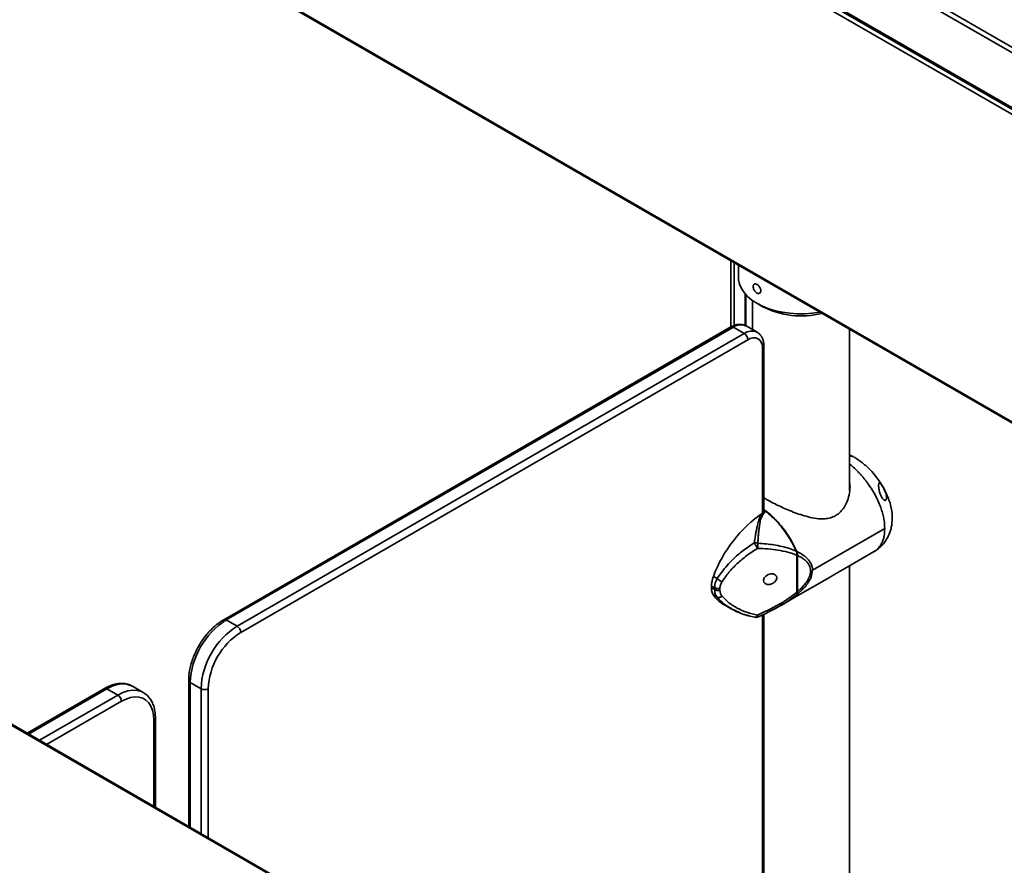
# Model space of a CAD drawing. Units: millimetres. Extents: x -1864 to 6840, y 2100 to 8255.
# Drawn here: x 4828 to 5214, y 4861 to 5193 of the extents above; entities that cross this region are included whole.
import ezdxf

# ---------------------------------------------------------------- set-up
doc = ezdxf.new("R2010")
doc.units = ezdxf.units.MM
doc.header["$LTSCALE"] = 10

msp = doc.modelspace()

# ---------------------------------------------------------------- linework, layer by layer
at = {"color": 0, "linetype": 'Continuous', "lineweight": 35}
for p, q in [((4669.278, 5497.982), (5411.482, 5069.517)), ((5410.562, 5067.925), (4668.358, 5496.39)), ((4668.358, 5474.833), (5509.533, 4989.234)), ((4668.628, 5474.238), (5509.703, 4988.696)), ((5507.129, 4989.928), (4693.956, 5459.362)), ((5505.432, 4988.948), (4693.956, 5457.403)), ((4693.356, 5336.822), (5506.529, 4867.387)), ((5505.432, 4868.426), (4693.956, 5336.881)), ((4985.38, 4823.533), (4363.641, 5182.455)), ((4986.029, 4823.597), (4364.291, 5182.519)), ((5106.765, 5072.137), (5106.765, 5098.166)), ((5108.179, 5097.349), (5108.179, 5072.815)), ((5109.842, 5096.389), (5109.842, 5091.464)), ((5112.422, 5072.768), (5112.422, 5085.147)), ((5112.714, 5072.635), (5112.714, 5084.819)), ((5115.342, 5082.535), (5115.342, 5071.156)), ((5117.015, 5081.465), (5119.137, 5080.239)), ((5106.861, 5072.193), (4908.164, 4957.487)), ((5117.103, 5070.139), (5112.86, 5072.589)), ((5107.861, 5072.094), (4909.164, 4957.388)), ((4913.406, 4954.939), (5112.103, 5069.644)), ((5112.103, 5069.644), (5107.861, 5072.094)), ((5153.342, 5007.943), (5153.342, 5071.277)), ((5113.518, 5067.195), (4914.821, 4952.489)), ((5119.76, 4999.582), (5119.76, 5064.745)), ((5119.174, 4999.218), (5119.174, 5063.928)), ((5153.431, 5022.109), (5154.327, 5021.463)), ((5120.447, 4999.995), (5119.491, 4999.42)), ((5120.579, 4999.898), (5120.551, 4999.92)), ((5138.8, 4976.867), (5167.117, 4993.214)), ((5149.901, 4976.631), (5162.774, 4984.062)), ((5132.727, 4968.292), (5132.727, 4982.731)), ((5132.936, 4982.638), (5132.936, 4968.47)), ((5153.342, 4710.722), (5153.342, 4978.617)), ((5101.49, 4973.571), (5099.988, 4974.437)), ((5130.388, 4965.366), (5145.45, 4974.061)), ((5099.234, 4970.743), (5100.465, 4970.032)), ((5099.234, 4970.743), (5099.234, 4969.966)), ((5100.465, 4969.256), (5099.234, 4969.966)), ((5100.465, 4970.032), (5100.465, 4969.256)), ((5102.543, 4968.983), (5102.543, 4969.76)), ((5101.49, 4966.276), (5099.988, 4967.143)), ((5126.223, 4962.962), (5130.248, 4965.285)), ((5103.782, 4963.617), (5107.006, 4961.756)), ((5106.811, 4961.87), (5110.447, 4960.168)), ((5125.916, 4962.818), (5126.205, 4962.992)), ((4909.164, 4957.388), (4913.406, 4954.939)), ((5119.174, 4744.225), (5119.174, 4959.388)), ((5119.76, 4743.642), (5119.76, 4959.66)), ((4894.436, 4933.71), (4894.436, 4876.473)), ((4861.424, 4930.505), (4831.132, 4913.018)), ((4862.424, 4930.406), (4831.718, 4912.68)), ((4866.667, 4927.957), (4862.424, 4930.406)), ((4876.666, 4928.947), (4872.423, 4931.396)), ((4899.264, 4930.444), (4895.022, 4932.893)), ((4895.022, 4932.893), (4895.022, 4876.135)), ((4899.264, 4873.686), (4899.264, 4930.444)), ((4902.093, 4930.444), (4902.093, 4872.053)), ((4835.96, 4910.23), (4866.667, 4927.957)), ((4868.081, 4925.507), (4838.789, 4908.597)), ((4880.809, 4884.34), (4880.809, 4918.157)), ((4881.395, 4884.002), (4881.395, 4918.974))]:
    msp.add_line(p, q, dxfattribs=at)
at = {"color": 0, "linetype": 'Continuous', "lineweight": 35, "flags": 128}
for points in [[(5109.842, 5091.464), (5109.887, 5090.61), (5110.243, 5088.914), (5110.951, 5087.256), (5112, 5085.659), (5113.375, 5084.147), (5115.056, 5082.741), (5117.018, 5081.463), (5119.232, 5080.33), (5121.667, 5079.36), (5124.287, 5078.566), (5127.053, 5077.961), (5129.926, 5077.552), (5132.863, 5077.346), (5135.821, 5077.346), (5138.758, 5077.552), (5141.631, 5077.961), (5141.733, 5077.979)], [(4872.423, 4931.396), (4871.685, 4931.763), (4870.07, 4932.227), (4868.299, 4932.322), (4866.408, 4932.044), (4864.437, 4931.402), (4862.424, 4930.406)], [(4866.667, 4927.957), (4868.679, 4928.952), (4870.651, 4929.595), (4872.541, 4929.872), (4874.312, 4929.778), (4875.928, 4929.314), (4876.65, 4928.956)], [(4880.809, 4918.157), (4880.679, 4920.174), (4880.293, 4922), (4879.659, 4923.599), (4878.788, 4924.937), (4877.7, 4925.987), (4876.416, 4926.729), (4874.962, 4927.146), (4873.368, 4927.231), (4871.667, 4926.982), (4869.892, 4926.403), (4868.081, 4925.507)]]:
    msp.add_lwpolyline(points, dxfattribs=at)
at = {"color": 0, "linetype": 'Continuous', "lineweight": 35}
for centre, radius, start, end in [((5134.4, 5109.783), 33.254, 242.67682, 284.10918), ((5107.275, 5071.276), 1.006, 54.38308, 114.3068), ((5110.79, 5068.005), 5.03, 65.69317, 125.61686), ((5115.039, 5065.539), 5.047, 66.31546, 125.56202), ((5110.447, 5067.055), 3.074, 2.60489, 57.39455), ((5115.726, 5064.488), 3.494, 350.7852, 129.20405), ((5118.786, 5064.825), 0.977, 293.40973, 355.28403), ((5149.19, 4956.132), 52.496, 124.45364, 159.59283), ((5109.641, 4970.542), 10.409, 158.02338, 178.89572), ((5104.145, 4969.766), 4.915, 177.66092, 212.25617), ((5109.722, 4973.812), 11.8, 214.419, 239.77187), ((4925.607, 4931.565), 30.614, 122.48745, 177.5125), ((4908.586, 4956.656), 0.932, 51.73076, 116.97601), ((4929.85, 4929.116), 30.614, 122.48713, 177.51282), ((4911.75, 4952.35), 3.074, 2.60489, 57.39455), ((4929.619, 4929.248), 27.553, 122.48719, 177.5127), ((4895.437, 4933.81), 1.006, 185.71072, 245.62337), ((4861.838, 4929.588), 1.006, 54.38308, 114.3068), ((4900.678, 4933.173), 3.074, 242.60945, 297.39062), ((4865.01, 4925.367), 3.074, 2.60489, 57.39455), ((4880.394, 4919.073), 1.006, 294.37602, 354.28864)]:
    msp.add_arc(centre, radius, start, end, dxfattribs=at)
msp.add_ellipse((5122.27, 4973.384), major_axis=(2.484, 1.142), ratio=0.7140535, dxfattribs=at)
for points, knots in [([(5117.018, 5088.893), (5117.186, 5088.779), (5117.522, 5088.551), (5117.986, 5088.012), (5118.346, 5087.395), (5118.557, 5086.75), (5118.587, 5086.15), (5118.433, 5085.662), (5118.118, 5085.343), (5117.682, 5085.231), (5117.181, 5085.345), (5116.677, 5085.674), (5116.226, 5086.179), (5115.871, 5086.801), (5115.646, 5087.468), (5115.571, 5088.099), (5115.65, 5088.62), (5115.878, 5088.978), (5116.236, 5089.132), (5116.637, 5089.087), (5116.91, 5088.948), (5117.018, 5088.893)], [0, 0, 0, 0, 0.0535543, 0.107104, 0.1607783, 0.2145311, 0.2681525, 0.3216339, 0.3751857, 0.4289088, 0.4826372, 0.5361956, 0.5896733, 0.6432884, 0.6970419, 0.7507215, 0.8042298, 0.857732, 0.9114092, 0.9651624, 1, 1, 1, 1]), ([(5112.878, 5072.56), (5112.555, 5072.728), (5111.875, 5073.081), (5110.699, 5073.266), (5109.446, 5073.196), (5108.15, 5072.86), (5107.297, 5072.418), (5106.861, 5072.193)], [0, 0, 0, 0, 0.1780888, 0.3748258, 0.5742004, 0.7821504, 1, 1, 1, 1]), ([(5119.76, 5064.745), (5119.752, 5065.03), (5119.73, 5065.846), (5119.488, 5067.047), (5118.978, 5068.277), (5118.237, 5069.278), (5117.569, 5069.918), (5117.108, 5070.118), (5117.039, 5070.148)], [0, 0, 0, 0, 0.1253614, 0.358476, 0.5610951, 0.7546022, 0.963187, 1, 1, 1, 1]), ([(5155.299, 5021.025), (5154.901, 5021.31), (5154.343, 5021.711), (5153.566, 5021.582), (5153.342, 5021.545)], [0, 0, 0, 0, 0.7117615, 1, 1, 1, 1]), ([(5153.342, 5018.465), (5153.528, 5018.321), (5154.327, 5017.704), (5155.434, 5016.682), (5156.655, 5015.476), (5157.58, 5014.494), (5158.465, 5013.489), (5159.307, 5012.468), (5160.105, 5011.435), (5161.23, 5009.882), (5162.575, 5007.796), (5163.986, 5005.192), (5165.091, 5002.724), (5165.919, 5000.429), (5166.496, 4998.334), (5166.994, 4995.897), (5167.069, 4994.26), (5167.117, 4993.214)], [0, 0, 0, 0, 0.0257221, 0.1102739, 0.1565838, 0.202076, 0.2466474, 0.2902357, 0.3328079, 0.3743228, 0.4766219, 0.5713613, 0.6586314, 0.7388718, 0.8125736, 0.8802575, 1, 1, 1, 1]), ([(5162.646, 4983.989), (5163.288, 4984.39), (5164.521, 4985.16), (5166.052, 4986.603), (5167.253, 4988.078), (5168.343, 4989.83), (5169.16, 4991.702), (5169.857, 4994.254), (5170.162, 4997.225), (5169.878, 5000.246), (5169.335, 5002.664), (5168.731, 5004.618), (5167.824, 5006.879), (5166.448, 5009.556), (5164.503, 5012.556), (5161.935, 5015.692), (5158.832, 5018.733), (5156.515, 5020.299), (5155.342, 5021.092)], [0, 0, 0, 0, 0.05308326, 0.10187426, 0.14582735, 0.18419837, 0.24265363, 0.28210816, 0.36097287, 0.44206299, 0.48221979, 0.52333268, 0.57510267, 0.63925476, 0.71458139, 0.80132217, 0.89938168, 1, 1, 1, 1]), ([(5119.76, 5005.285), (5120.097, 5005.074), (5121.02, 5004.497), (5122.93, 5003.459), (5125.312, 5002.253), (5127.885, 5001.06), (5130.581, 4999.919), (5133.406, 4998.862), (5136.423, 4997.913), (5139.571, 4997.196), (5142.421, 4996.934), (5144.84, 4997.14), (5146.796, 4997.689), (5148.588, 4998.661), (5150.193, 5000.081), (5151.548, 5001.944), (5152.678, 5004.341), (5153.374, 5007.167), (5153.617, 5009.59), (5153.394, 5010.912), (5153.342, 5011.219)], [0, 0, 0, 0, 0.0320326, 0.0878325, 0.1454146, 0.2011778, 0.2583402, 0.3188308, 0.3806219, 0.4509495, 0.5233293, 0.5714744, 0.6208428, 0.6690614, 0.718947, 0.7744711, 0.8315855, 0.9035468, 0.9775786, 1, 1, 1, 1]), ([(5165.667, 5005.89), (5165.501, 5006.281), (5165.153, 5007.102), (5164.843, 5008.463), (5164.701, 5009.739), (5164.734, 5010.64), (5164.865, 5011.068), (5165.036, 5011.171), (5165.242, 5011.078), (5165.482, 5010.836), (5165.792, 5010.427), (5166.068, 5009.999), (5166.542, 5009.204), (5167.213, 5007.912), (5167.764, 5006.383), (5167.898, 5005.193), (5167.785, 5004.572), (5167.527, 5004.25), (5167.186, 5004.194), (5166.799, 5004.367), (5166.375, 5004.744), (5165.984, 5005.276), (5165.759, 5005.711), (5165.667, 5005.89)], [0, 0, 0, 0, 0.0624237, 0.1310163, 0.2126608, 0.2843449, 0.3313234, 0.3646345, 0.3902304, 0.4159605, 0.43918, 0.4759682, 0.4914292, 0.576022, 0.6922769, 0.7521841, 0.7992937, 0.8333733, 0.8676884, 0.8972709, 0.9268744, 0.9699613, 1, 1, 1, 1]), ([(5115.989, 4987.613), (5116.067, 4988.112), (5116.242, 4989.234), (5116.516, 4990.86), (5116.816, 4992.497), (5117.102, 4993.871), (5117.385, 4995.037), (5117.655, 4995.998), (5118.021, 4997.066), (5118.517, 4998.255), (5119.165, 4999.03), (5119.491, 4999.42)], [0, 0, 0, 0, 0.110173, 0.2476707, 0.3724137, 0.4974073, 0.5845678, 0.6676746, 0.7477807, 0.8729921, 1, 1, 1, 1]), ([(5117.367, 4987.471), (5117.414, 4988.083), (5117.508, 4989.303), (5117.663, 4991.087), (5117.836, 4992.788), (5118.031, 4994.289), (5118.243, 4995.535), (5118.472, 4996.546), (5118.733, 4997.414), (5119.043, 4998.148), (5119.526, 4999.032), (5120.153, 4999.547), (5120.579, 4999.898)], [0, 0, 0, 0, 0.1260772, 0.2513597, 0.3829136, 0.5035857, 0.5975895, 0.6808845, 0.7536687, 0.819528, 0.8774235, 1, 1, 1, 1]), ([(5132.566, 4984.284), (5132.106, 4985.313), (5131.138, 4987.476), (5129.196, 4990.724), (5126.805, 4994.029), (5123.913, 4997.213), (5121.504, 4999.486), (5120.055, 5000.446), (5119.76, 5000.642)], [0, 0, 0, 0, 0.1558326, 0.3277894, 0.5158356, 0.7184347, 0.9427586, 1, 1, 1, 1]), ([(5132.349, 4984.382), (5131.86, 4985.458), (5130.859, 4987.656), (5128.915, 4990.848), (5126.538, 4994.085), (5123.74, 4997.221), (5121.631, 4999.007), (5120.579, 4999.898)], [0, 0, 0, 0, 0.1757474, 0.359265, 0.5484807, 0.7748999, 1, 1, 1, 1]), ([(5167.117, 4993.214), (5167.068, 4992.222), (5166.993, 4990.67), (5166.495, 4988.807), (5165.917, 4987.378), (5165.087, 4986.039), (5164.226, 4985.106), (5163.454, 4984.496), (5163.048, 4984.213), (5162.808, 4984.086), (5162.771, 4984.066)], [0, 0, 0, 0, 0.2343854, 0.3668755, 0.5111567, 0.6682485, 0.8391086, 0.9115689, 0.9864074, 1, 1, 1, 1]), ([(5101.49, 4973.571), (5102.063, 4974.44), (5103.229, 4976.208), (5105.33, 4978.77), (5108.037, 4981.605), (5111.543, 4984.681), (5114.467, 4986.609), (5115.989, 4987.613)], [0, 0, 0, 0, 0.158882, 0.3233585, 0.4935943, 0.7363672, 1, 1, 1, 1]), ([(5117.367, 4987.471), (5117.139, 4987.529), (5116.684, 4987.644), (5116.22, 4987.624), (5115.989, 4987.613)], [0, 0, 0, 0, 0.50001291, 1, 1, 1, 1]), ([(5117.284, 4985.427), (5117.191, 4985.587), (5116.998, 4985.918), (5116.642, 4986.522), (5116.283, 4987.125), (5116.085, 4987.454), (5115.989, 4987.613)], [0, 0, 0, 0, 0.2425105, 0.5000536, 0.7575961, 1, 1, 1, 1]), ([(5117.367, 4987.471), (5117.393, 4987.31), (5117.445, 4986.983), (5117.45, 4986.437), (5117.401, 4985.897), (5117.323, 4985.582), (5117.284, 4985.427)], [0, 0, 0, 0, 0.2454482, 0.5000241, 0.7545971, 1, 1, 1, 1]), ([(5132.349, 4984.382), (5131.51, 4984.721), (5129.723, 4985.441), (5126.81, 4986.208), (5123.763, 4986.797), (5120.622, 4987.223), (5118.485, 4987.386), (5117.367, 4987.471)], [0, 0, 0, 0, 0.1841388, 0.3917632, 0.5942943, 0.7877752, 1, 1, 1, 1]), ([(5103.38, 4972.374), (5104.249, 4973.62), (5105.998, 4976.131), (5109.321, 4979.573), (5113.069, 4982.754), (5115.873, 4984.532), (5117.284, 4985.427)], [0, 0, 0, 0, 0.244518, 0.4927042, 0.7446169, 1, 1, 1, 1]), ([(5117.284, 4985.427), (5118.688, 4985.366), (5121.396, 4985.249), (5125.356, 4984.765), (5129.183, 4984.047), (5131.545, 4983.17), (5132.727, 4982.731)], [0, 0, 0, 0, 0.2584953, 0.4984483, 0.749122, 1, 1, 1, 1]), ([(5132.727, 4982.731), (5132.721, 4982.867), (5132.702, 4983.279), (5132.56, 4983.851), (5132.396, 4984.266), (5132.35, 4984.382)], [0, 0, 0, 0, 0.263224, 0.79371984, 1, 1, 1, 1]), ([(5138.8, 4976.867), (5138.773, 4977.304), (5138.717, 4978.193), (5138.285, 4979.399), (5137.638, 4980.507), (5136.553, 4981.787), (5134.886, 4983.121), (5133.335, 4983.899), (5132.566, 4984.284)], [0, 0, 0, 0, 0.1272942, 0.2590166, 0.3814508, 0.51251, 0.7584266, 1, 1, 1, 1]), ([(5132.566, 4984.284), (5132.633, 4984.107), (5132.772, 4983.74), (5132.906, 4983.177), (5132.926, 4982.82), (5132.936, 4982.638)], [0, 0, 0, 0, 0.3144171, 0.6507804, 1, 1, 1, 1]), ([(5132.936, 4982.638), (5133.403, 4982.412), (5134.3, 4981.979), (5135.472, 4981.202), (5136.41, 4980.388), (5137.121, 4979.541), (5137.808, 4978.362), (5138.126, 4976.989), (5137.977, 4975.511), (5137.651, 4974.401), (5137.137, 4973.298), (5136.284, 4971.93), (5134.917, 4970.262), (5133.622, 4969.09), (5132.936, 4968.47)], [0, 0, 0, 0, 0.0893774, 0.1719112, 0.2484787, 0.3129602, 0.3737521, 0.4989252, 0.56098, 0.6246432, 0.6856137, 0.7500274, 0.8677469, 1, 1, 1, 1]), ([(5132.566, 4967.251), (5133.096, 4967.699), (5134.15, 4968.588), (5135.575, 4970.03), (5136.753, 4971.459), (5137.64, 4972.833), (5138.528, 4974.599), (5138.69, 4975.951), (5138.8, 4976.867)], [0, 0, 0, 0, 0.1655374, 0.3292172, 0.4901465, 0.6204725, 0.7426656, 1, 1, 1, 1]), ([(5149.9, 4976.632), (5149.735, 4976.537), (5149.136, 4976.189), (5147.848, 4975.453), (5146.506, 4974.67), (5145.661, 4974.185), (5145.449, 4974.063)], [0, 0, 0, 0, 0.14157368, 0.5145126, 0.87774761, 1, 1, 1, 1]), ([(5100.465, 4970.032), (5100.509, 4970.61), (5100.6, 4971.785), (5101.19, 4972.969), (5101.49, 4973.571)], [0, 0, 0, 0, 0.4921709, 1, 1, 1, 1]), ([(5103.38, 4972.374), (5103.221, 4972.437), (5102.895, 4972.565), (5102.373, 4972.863), (5101.877, 4973.209), (5101.617, 4973.452), (5101.49, 4973.571)], [0, 0, 0, 0, 0.2444152, 0.5000102, 0.7555897, 1, 1, 1, 1]), ([(5102.543, 4969.76), (5102.581, 4970.198), (5102.657, 4971.08), (5103.138, 4971.941), (5103.38, 4972.374)], [0, 0, 0, 0, 0.4963692, 1, 1, 1, 1]), ([(5100.465, 4970.032), (5100.608, 4969.962), (5100.895, 4969.821), (5101.431, 4969.71), (5101.998, 4969.677), (5102.362, 4969.732), (5102.543, 4969.76)], [0, 0, 0, 0, 0.2499985, 0.5000072, 0.7500064, 1, 1, 1, 1]), ([(5102.543, 4968.983), (5102.362, 4968.956), (5101.998, 4968.9), (5101.431, 4968.933), (5100.895, 4969.045), (5100.608, 4969.186), (5100.465, 4969.256)], [0, 0, 0, 0, 0.2499916, 0.5000062, 0.750003, 1, 1, 1, 1]), ([(5101.49, 4966.276), (5101.19, 4966.714), (5100.6, 4967.576), (5100.509, 4968.702), (5100.465, 4969.256)], [0, 0, 0, 0, 0.5078221, 1, 1, 1, 1]), ([(5103.38, 4966.709), (5103.138, 4967.044), (5102.657, 4967.71), (5102.581, 4968.561), (5102.543, 4968.983)], [0, 0, 0, 0, 0.5036308, 1, 1, 1, 1]), ([(5132.727, 4968.292), (5131.552, 4967.378), (5129.201, 4965.547), (5125.382, 4963.274), (5121.415, 4961.173), (5118.696, 4959.949), (5117.284, 4959.313)], [0, 0, 0, 0, 0.24940945, 0.49931321, 0.7401649, 1, 1, 1, 1]), ([(5132.35, 4967.077), (5132.462, 4967.25), (5132.674, 4967.576), (5132.71, 4968.063), (5132.727, 4968.292)], [0, 0, 0, 0, 0.5305497, 1, 1, 1, 1]), ([(5132.936, 4968.47), (5132.929, 4968.333), (5132.916, 4968.059), (5132.807, 4967.63), (5132.657, 4967.395), (5132.566, 4967.252)], [0, 0, 0, 0, 0.2798146, 0.5594338, 1, 1, 1, 1]), ([(5103.38, 4966.709), (5103.221, 4966.602), (5102.895, 4966.382), (5102.373, 4966.201), (5101.877, 4966.149), (5101.617, 4966.234), (5101.49, 4966.276)], [0, 0, 0, 0, 0.2444152, 0.5000102, 0.7555897, 1, 1, 1, 1]), ([(5107.037, 4961.807), (5106.078, 4962.377), (5103.981, 4963.625), (5102.366, 4965.343), (5101.49, 4966.276)], [0, 0, 0, 0, 0.4572166, 1, 1, 1, 1]), ([(5117.284, 4959.313), (5115.873, 4959.634), (5113.069, 4960.271), (5109.321, 4961.927), (5105.998, 4964.018), (5104.249, 4965.817), (5103.38, 4966.709)], [0, 0, 0, 0, 0.2553825, 0.5072953, 0.7554806, 1, 1, 1, 1]), ([(5126.205, 4962.992), (5127.184, 4963.555), (5129.329, 4964.787), (5131.286, 4966.271), (5132.349, 4967.077)], [0, 0, 0, 0, 0.4563642, 1, 1, 1, 1]), ([(5130.229, 4965.323), (5130.32, 4965.36), (5131.172, 4965.701), (5131.794, 4966.428), (5132.349, 4967.077)], [0, 0, 0, 0, 0.107271, 1, 1, 1, 1]), ([(5130.697, 4965.612), (5130.815, 4965.67), (5131.553, 4966.03), (5132.103, 4966.694), (5132.566, 4967.251)], [0, 0, 0, 0, 0.1594207, 1, 1, 1, 1]), ([(5114.29, 4958.968), (5113.829, 4959.066), (5112.392, 4959.374), (5110.21, 4960.192), (5108.214, 4961.011), (5107.266, 4961.652), (5107.037, 4961.807)], [0, 0, 0, 0, 0.1734165, 0.5415666, 0.889575, 1, 1, 1, 1]), ([(5117.325, 4958.529), (5118.868, 4959.217), (5121.785, 4960.517), (5124.597, 4962.075), (5125.921, 4962.809)], [0, 0, 0, 0, 0.5290165, 1, 1, 1, 1]), ([(5123.073, 4961.281), (5123.76, 4961.617), (5124.729, 4962.091), (5125.648, 4962.654), (5125.916, 4962.818)], [0, 0, 0, 0, 0.7086334, 1, 1, 1, 1]), ([(4908.164, 4957.487), (4907.835, 4957.29), (4906.891, 4956.721), (4905.359, 4955.587), (4903.61, 4954.03), (4901.952, 4952.268), (4900.408, 4950.336), (4898.999, 4948.261), (4897.747, 4946.077), (4896.67, 4943.816), (4895.785, 4941.511), (4895.106, 4939.195), (4894.65, 4936.903), (4894.457, 4935.075), (4894.441, 4934.032), (4894.436, 4933.71)], [0, 0, 0, 0, 0.0446838, 0.1284456, 0.2120563, 0.295481, 0.3787315, 0.4618629, 0.5449502, 0.6280719, 0.7112888, 0.7946852, 0.8783487, 0.9623454, 1, 1, 1, 1]), ([(5110.447, 4960.168), (5110.718, 4960.037), (5112.477, 4959.183), (5114.527, 4958.778), (5116.263, 4958.434)], [0, 0, 0, 0, 0.1535312, 1, 1, 1, 1]), ([(5116.253, 4958.437), (5116.255, 4958.436), (5116.478, 4958.351), (5116.906, 4958.384), (5117.267, 4958.534), (5117.409, 4958.593)], [0, 0, 0, 0, 0.00507562, 0.60580984, 1, 1, 1, 1]), ([(5116.265, 4958.441), (5116.272, 4958.438), (5116.384, 4958.381), (5116.644, 4958.492), (5116.998, 4958.785), (5117.191, 4959.141), (5117.284, 4959.313)], [0, 0, 0, 0, 0.0220018, 0.3544555, 0.6869182, 1, 1, 1, 1]), ([(5117.284, 4959.313), (5117.323, 4959.191), (5117.401, 4958.941), (5117.45, 4958.692), (5117.445, 4958.554), (5117.393, 4958.574), (5117.367, 4958.584)], [0, 0, 0, 0, 0.2454105, 0.4999902, 0.754552, 1, 1, 1, 1]), ([(4872.425, 4931.357), (4872.299, 4931.441), (4871.733, 4931.82), (4870.568, 4932.215), (4868.975, 4932.522), (4867.284, 4932.519), (4865.523, 4932.234), (4863.729, 4931.663), (4862.356, 4931.031), (4861.596, 4930.602), (4861.424, 4930.505)], [0, 0, 0, 0, 0.04235004, 0.19070959, 0.33899569, 0.48935338, 0.64321519, 0.80072283, 0.95495115, 1, 1, 1, 1]), ([(4881.395, 4918.974), (4881.388, 4919.352), (4881.368, 4920.444), (4881.144, 4922.157), (4880.637, 4924.034), (4879.879, 4925.715), (4878.88, 4927.146), (4877.796, 4928.243), (4876.977, 4928.727), (4876.633, 4928.93)], [0, 0, 0, 0, 0.086713, 0.2502162, 0.4136986, 0.5755179, 0.7340047, 0.8881466, 1, 1, 1, 1])]:
    msp.add_open_spline(points, degree=3, knots=knots, dxfattribs=at)

doc.saveas('drawing.dxf')
